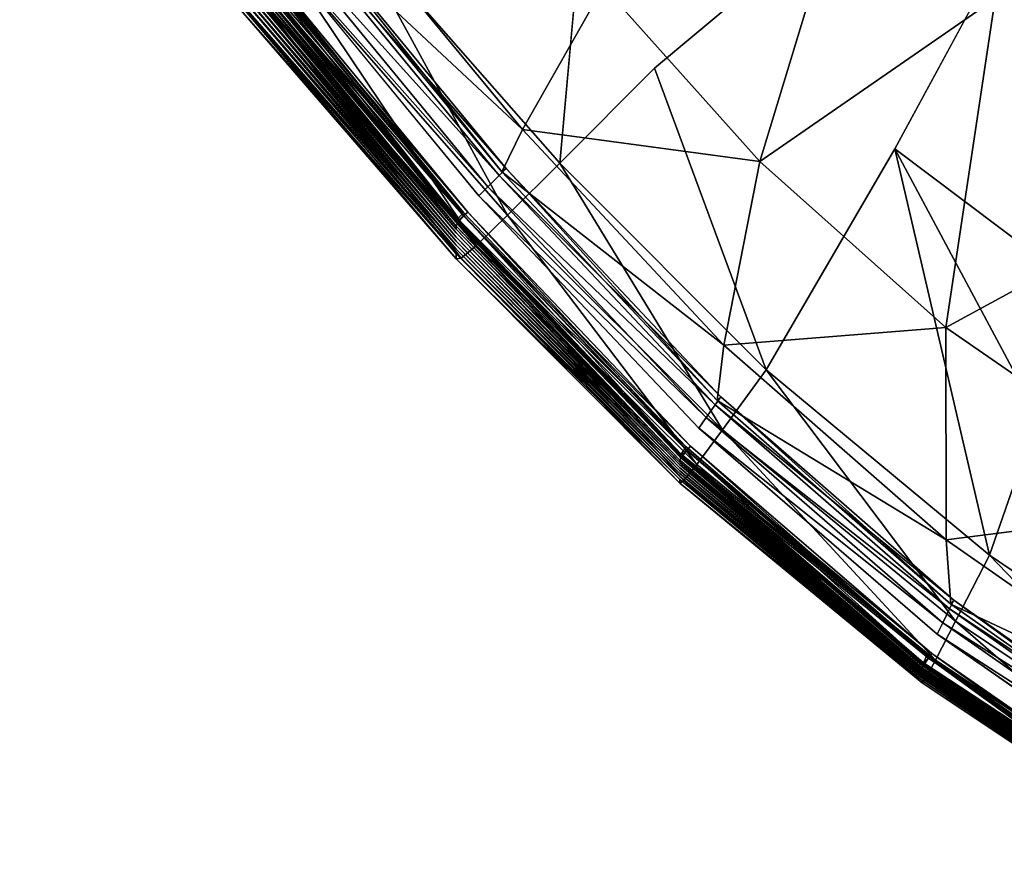
# Model space of a CAD drawing. Units: inches. Extents: x -27.6 to 27.6, y -14 to 12.7.
# Drawn here: x -26.7 to -25.2, y -11.9 to -10.6 of the extents above; entities that cross this region are included whole.
import ezdxf

# ---------------------------------------------------------------- set-up
doc = ezdxf.new("R2010")
doc.units = ezdxf.units.IN
doc.header["$MEASUREMENT"] = 0
doc.layers.add('SEAT-BASE', color=5, linetype='Continuous')
doc.layers.add('SEAT-SEAT', color=5, linetype='Continuous')

msp = doc.modelspace()

# ---------------------------------------------------------------- linework, layer by layer
at = {"layer": 'SEAT-BASE'}
for points in [[(-25.2123, -10.4414, 12.196), (-25.2379, -10.4474, 12.0479), (-25.0863, -10.8712, 12.0479)], [(-25.2379, -10.4474, 12.0479), (-25.2123, -10.4414, 11.8998), (-25.0627, -10.8597, 11.8998)], [(-25.0863, -10.8712, 12.0479), (-25.2379, -10.4474, 12.0479), (-25.0627, -10.8597, 11.8998)]]:
    msp.add_3dface(points, dxfattribs=at)
at = {"layer": 'SEAT-SEAT'}
for points, invisible_edges in [([(-26.0354, -10.9132, 28.8128), (-26.6905, -10.0291, 28.8128), (-26.705, -10.0372, 28.8128)], 15), ([(-26.705, -10.0372, 28.8128), (-26.3775, -10.497, 28.8128), (-26.0354, -10.9132, 28.8128)], 12), ([(-26.6905, -10.0291, 28.8128), (-26.0354, -10.9132, 28.8128), (-26.3511, -10.4764, 28.8128)], 15), ([(-25.7475, -10.6959, 23.7947), (-25.8443, -10.3242, 23.7855), (-24.9606, -10.0353, 23.7728)], 1), ([(-24.9606, -10.0353, 23.7728), (-25.3851, -10.8171, 23.7848), (-25.7475, -10.6959, 23.7947)], 2), ([(-25.8443, -10.3242, 23.7855), (-25.7475, -10.6959, 23.7947), (-25.8902, -10.8391, 23.8219)], 1), ([(-26.0123, -10.8883, 28.8128), (-26.3511, -10.4764, 28.8128), (-26.0354, -10.9132, 28.8128)], 14), ([(-26.0469, -10.9385, 28.1264), (-26.3906, -10.5247, 28.1264), (-26.3906, -10.5324, 27.793)], 2), ([(-26.0469, -10.9441, 27.793), (-26.3906, -10.5324, 27.793), (-26.3906, -10.5407, 27.4286)], 2), ([(-26.3906, -10.5324, 27.793), (-26.0469, -10.9441, 27.793), (-26.0469, -10.9385, 28.1264)], 2), ([(-26.0469, -10.9503, 27.4286), (-26.3906, -10.5407, 27.4286), (-26.3906, -10.549, 27.0642)], 2), ([(-26.3906, -10.5407, 27.4286), (-26.0469, -10.9503, 27.4286), (-26.0469, -10.9441, 27.793)], 2), ([(-26.3906, -10.549, 27.0642), (-26.0469, -10.9564, 27.0642), (-26.0469, -10.9503, 27.4286)], 2), ([(-26.0469, -10.9564, 27.0642), (-26.3906, -10.549, 27.0642), (-26.3906, -10.5574, 26.5973)], 2), ([(-26.0469, -10.9626, 26.5973), (-26.3906, -10.5574, 26.5973), (-26.3906, -10.5657, 25.9251)], 2), ([(-26.3906, -10.5574, 26.5973), (-26.0469, -10.9626, 26.5973), (-26.0469, -10.9564, 27.0642)], 2), ([(-26.3906, -10.5657, 25.9251), (-26.0469, -10.9688, 25.9251), (-26.0469, -10.9626, 26.5973)], 2), ([(-26.0469, -10.9688, 25.9251), (-26.3906, -10.5657, 25.9251), (-26.3906, -10.5748, 25.2195)], 2), ([(-26.3906, -10.5748, 25.2195), (-26.0469, -10.9755, 25.2195), (-26.0469, -10.9688, 25.9251)], 2), ([(-25.7475, -10.6959, 23.7947), (-25.3851, -10.8171, 23.7848), (-25.5793, -11.1504, 23.8215)], 1), ([(-25.6807, -11.2384, 28.8128), (-26.0123, -10.8883, 28.8128), (-26.0354, -10.9132, 28.8128)], 14), ([(-26.0354, -10.9132, 28.8128), (-25.6903, -11.2526, 28.8128), (-25.6807, -11.2384, 28.8128)], 15), ([(-26.0354, -10.9132, 28.8128), (-25.6999, -11.2668, 28.8128), (-25.6903, -11.2526, 28.8128)], 14), ([(-25.7095, -11.2901, 28.1264), (-26.0469, -10.9385, 28.1264), (-26.0469, -10.9441, 27.793)], 2), ([(-25.7095, -11.294, 27.793), (-26.0469, -10.9441, 27.793), (-26.0469, -10.9503, 27.4286)], 2), ([(-26.0469, -10.9441, 27.793), (-25.7095, -11.294, 27.793), (-25.7095, -11.2901, 28.1264)], 2), ([(-25.7095, -11.2984, 27.4286), (-26.0469, -10.9503, 27.4286), (-26.0469, -10.9564, 27.0642)], 2), ([(-26.0469, -10.9503, 27.4286), (-25.7095, -11.2984, 27.4286), (-25.7095, -11.294, 27.793)], 2), ([(-26.0469, -10.9564, 27.0642), (-25.7095, -11.3027, 27.0642), (-25.7095, -11.2984, 27.4286)], 2), ([(-25.7095, -11.3027, 27.0642), (-26.0469, -10.9564, 27.0642), (-26.0469, -10.9626, 26.5973)], 2), ([(-25.7095, -11.307, 26.5973), (-26.0469, -10.9626, 26.5973), (-26.0469, -10.9688, 25.9251)], 2), ([(-26.0469, -10.9626, 26.5973), (-25.7095, -11.307, 26.5973), (-25.7095, -11.3027, 27.0642)], 2), ([(-26.0469, -10.9688, 25.9251), (-25.7095, -11.3113, 25.9251), (-25.7095, -11.307, 26.5973)], 2), ([(-25.7095, -11.3113, 25.9251), (-26.0469, -10.9688, 25.9251), (-26.0469, -10.9755, 25.2195)], 2), ([(-26.0469, -10.9755, 25.2195), (-25.7095, -11.316, 25.2195), (-25.7095, -11.3113, 25.9251)], 2), ([(-25.3214, -11.5492, 28.8128), (-25.6807, -11.2384, 28.8128), (-25.6903, -11.2526, 28.8128)], 14), ([(-25.3289, -11.5648, 28.8128), (-25.6903, -11.2526, 28.8128), (-25.6999, -11.2668, 28.8128)], 15), ([(-25.6903, -11.2526, 28.8128), (-25.3289, -11.5648, 28.8128), (-25.3214, -11.5492, 28.8128)], 15), ([(-25.6999, -11.2668, 28.8128), (-25.3364, -11.5804, 28.8128), (-25.3289, -11.5648, 28.8128)], 14), ([(-25.3439, -11.6019, 28.1264), (-25.7095, -11.2901, 28.1264), (-25.7095, -11.294, 27.793)], 2), ([(-25.3439, -11.6044, 27.793), (-25.7095, -11.294, 27.793), (-25.7095, -11.2984, 27.4286)], 2), ([(-25.7095, -11.294, 27.793), (-25.3439, -11.6044, 27.793), (-25.3439, -11.6019, 28.1264)], 2), ([(-25.3439, -11.6073, 27.4286), (-25.7095, -11.2984, 27.4286), (-25.7095, -11.3027, 27.0642)], 2), ([(-25.7095, -11.2984, 27.4286), (-25.3439, -11.6073, 27.4286), (-25.3439, -11.6044, 27.793)], 2), ([(-25.7095, -11.3027, 27.0642), (-25.3439, -11.6101, 27.0642), (-25.3439, -11.6073, 27.4286)], 2), ([(-25.3439, -11.6101, 27.0642), (-25.7095, -11.3027, 27.0642), (-25.7095, -11.307, 26.5973)], 2), ([(-25.3439, -11.6129, 26.5973), (-25.7095, -11.307, 26.5973), (-25.7095, -11.3113, 25.9251)], 2), ([(-25.7095, -11.307, 26.5973), (-25.3439, -11.6129, 26.5973), (-25.3439, -11.6101, 27.0642)], 2), ([(-25.7095, -11.3113, 25.9251), (-25.3439, -11.6157, 25.9251), (-25.3439, -11.6129, 26.5973)], 2), ([(-25.3439, -11.6157, 25.9251), (-25.7095, -11.3113, 25.9251), (-25.7095, -11.316, 25.2195)], 2), ([(-25.7095, -11.316, 25.2195), (-25.3439, -11.6188, 25.2195), (-25.3439, -11.6157, 25.9251)], 2), ([(-24.8993, -11.843, 28.8128), (-25.3214, -11.5492, 28.8128), (-25.3289, -11.5648, 28.8128)], 14), ([(-24.9047, -11.8596, 28.8128), (-25.3289, -11.5648, 28.8128), (-25.3364, -11.5804, 28.8128)], 15), ([(-25.3289, -11.5648, 28.8128), (-24.9047, -11.8596, 28.8128), (-24.8993, -11.843, 28.8128)], 15), ([(-25.3364, -11.5804, 28.8128), (-24.9101, -11.8761, 28.8128), (-24.9047, -11.8596, 28.8128)], 14), ([(-24.9156, -11.8962, 28.1264), (-25.3439, -11.6019, 28.1264), (-25.3439, -11.6044, 27.793)], 2), ([(-24.9156, -11.8977, 27.793), (-25.3439, -11.6044, 27.793), (-25.3439, -11.6073, 27.4286)], 2), ([(-25.3439, -11.6044, 27.793), (-24.9156, -11.8977, 27.793), (-24.9156, -11.8962, 28.1264)], 2), ([(-25.3439, -11.6073, 27.4286), (-24.9156, -11.8993, 27.4286), (-24.9156, -11.8977, 27.793)], 2), ([(-24.9156, -11.8993, 27.4286), (-25.3439, -11.6073, 27.4286), (-25.3439, -11.6101, 27.0642)], 2), ([(-25.3439, -11.6101, 27.0642), (-24.9156, -11.901, 27.0642), (-24.9156, -11.8993, 27.4286)], 2), ([(-24.9156, -11.901, 27.0642), (-25.3439, -11.6101, 27.0642), (-25.3439, -11.6129, 26.5973)], 2), ([(-24.9156, -11.9026, 26.5973), (-25.3439, -11.6129, 26.5973), (-25.3439, -11.6157, 25.9251)], 2), ([(-25.3439, -11.6129, 26.5973), (-24.9156, -11.9026, 26.5973), (-24.9156, -11.901, 27.0642)], 2), ([(-25.3439, -11.6157, 25.9251), (-24.9156, -11.9043, 25.9251), (-24.9156, -11.9026, 26.5973)], 2), ([(-24.9156, -11.9043, 25.9251), (-25.3439, -11.6157, 25.9251), (-25.3439, -11.6188, 25.2195)], 2), ([(-25.3439, -11.6188, 25.2195), (-24.9156, -11.9061, 25.2195), (-24.9156, -11.9043, 25.9251)], 2)]:
    msp.add_3dface(points, dxfattribs=dict(at, invisible_edges=invisible_edges))
for points in [[(-25.3851, -10.8171, 23.7848), (-24.9606, -10.0353, 23.7728), (-24.8491, -11.2203, 23.784)], [(-25.2336, -10.5908, 29.3269), (-24.8692, -10.8481, 29.3304), (-24.6778, -10.2302, 29.5113)], [(-25.8902, -10.8391, 23.8219), (-26.2114, -10.4729, 23.822), (-25.8443, -10.3242, 23.7855)], [(-25.9467, -10.7884, 28.9228), (-26.2619, -10.4063, 28.9229), (-26.3109, -10.4472, 28.7931)], [(-26.2619, -10.4063, 28.9229), (-25.9467, -10.7884, 28.9228), (-25.8246, -10.5724, 29.1181)], [(-25.8246, -10.5724, 29.1181), (-25.5885, -10.8362, 29.1181), (-25.4669, -10.4357, 29.3166)], [(-25.2336, -10.5908, 29.3269), (-25.4669, -10.4357, 29.3166), (-25.5885, -10.8362, 29.1181)], [(-25.9819, -10.8576, 28.7543), (-26.3162, -10.4514, 28.7544), (-26.3358, -10.465, 28.7982)], [(-25.9714, -10.8471, 28.7348), (-26.3041, -10.443, 28.7349), (-26.3162, -10.4514, 28.7544)], [(-26.3162, -10.4514, 28.7544), (-25.9819, -10.8576, 28.7543), (-25.9714, -10.8471, 28.7348)], [(-25.9776, -10.852, 28.793), (-26.3109, -10.4472, 28.7931), (-26.3041, -10.443, 28.7349)], [(-26.3109, -10.4472, 28.7931), (-25.9776, -10.852, 28.793), (-25.9467, -10.7884, 28.9228)], [(-26.3041, -10.443, 28.7349), (-25.9714, -10.8471, 28.7348), (-25.9776, -10.852, 28.793)], [(-25.9989, -10.8744, 28.7982), (-26.3358, -10.465, 28.7982), (-26.3511, -10.4764, 28.8128)], [(-26.3358, -10.465, 28.7982), (-25.9989, -10.8744, 28.7982), (-25.9819, -10.8576, 28.7543)], [(-26.3511, -10.4764, 28.8128), (-26.0123, -10.8883, 28.8128), (-25.9989, -10.8744, 28.7982)], [(-25.9692, -10.9176, 23.8938), (-26.3018, -10.5375, 23.8938), (-26.2114, -10.4729, 23.822)], [(-26.2114, -10.4729, 23.822), (-25.8902, -10.8391, 23.8219), (-25.9692, -10.9176, 23.8938)], [(-26.0354, -10.9132, 28.8128), (-26.3775, -10.497, 28.8128), (-26.3874, -10.5052, 28.8038)], [(-26.0291, -10.9129, 28.6891), (-26.3716, -10.4972, 28.6891), (-26.378, -10.5027, 28.6636)], [(-26.035, -10.9178, 28.7148), (-26.378, -10.5015, 28.7148), (-26.3716, -10.4972, 28.6891)], [(-26.3716, -10.4972, 28.6891), (-26.0291, -10.9129, 28.6891), (-26.035, -10.9178, 28.7148)], [(-26.044, -10.9228, 28.8038), (-26.3874, -10.5052, 28.8038), (-26.3906, -10.509, 28.7767)], [(-26.0469, -10.9269, 28.7767), (-26.3906, -10.509, 28.7767), (-26.3875, -10.508, 28.7432)], [(-26.3906, -10.509, 28.7767), (-26.0469, -10.9269, 28.7767), (-26.044, -10.9228, 28.8038)], [(-26.0439, -10.928, 28.5845), (-26.3875, -10.5118, 28.5845), (-26.3906, -10.5185, 28.3978)], [(-26.0439, -10.9252, 28.7432), (-26.3875, -10.508, 28.7432), (-26.378, -10.5015, 28.7148)], [(-26.035, -10.9187, 28.6637), (-26.378, -10.5027, 28.6636), (-26.3875, -10.5118, 28.5845)], [(-26.3875, -10.508, 28.7432), (-26.0439, -10.9252, 28.7432), (-26.0469, -10.9269, 28.7767)], [(-26.3875, -10.5118, 28.5845), (-26.0439, -10.928, 28.5845), (-26.035, -10.9187, 28.6637)], [(-26.3874, -10.5052, 28.8038), (-26.044, -10.9228, 28.8038), (-26.0354, -10.9132, 28.8128)], [(-26.378, -10.5015, 28.7148), (-26.035, -10.9178, 28.7148), (-26.0439, -10.9252, 28.7432)], [(-26.378, -10.5027, 28.6636), (-26.035, -10.9187, 28.6637), (-26.0291, -10.9129, 28.6891)], [(-26.0469, -10.9339, 28.3978), (-26.3906, -10.5185, 28.3978), (-26.3906, -10.5247, 28.1264)], [(-26.3906, -10.5185, 28.3978), (-26.0469, -10.9339, 28.3978), (-26.0439, -10.928, 28.5845)], [(-26.3906, -10.5247, 28.1264), (-26.0469, -10.9385, 28.1264), (-26.0469, -10.9339, 28.3978)], [(-26.0161, -10.963, 24.0124), (-26.3554, -10.5741, 24.0124), (-26.3018, -10.5375, 23.8938)], [(-26.3018, -10.5375, 23.8938), (-25.9692, -10.9176, 23.8938), (-26.0161, -10.963, 24.0124)], [(-25.5885, -10.8362, 29.1181), (-25.8246, -10.5724, 29.1181), (-25.9467, -10.7884, 28.9228)], [(-26.0469, -10.9755, 25.2195), (-26.3906, -10.5748, 25.2195), (-26.3906, -10.5854, 24.6523)], [(-26.0469, -10.9833, 24.6523), (-26.3906, -10.5854, 24.6523), (-26.3818, -10.5883, 24.2434)], [(-26.3906, -10.5854, 24.6523), (-26.0469, -10.9833, 24.6523), (-26.0469, -10.9755, 25.2195)], [(-26.0392, -10.9824, 24.2434), (-26.3818, -10.5883, 24.2434), (-26.3554, -10.5741, 24.0124)], [(-26.3818, -10.5883, 24.2434), (-26.0392, -10.9824, 24.2434), (-26.0469, -10.9833, 24.6523)], [(-26.3554, -10.5741, 24.0124), (-26.0161, -10.963, 24.0124), (-26.0392, -10.9824, 24.2434)], [(-25.5885, -10.8362, 29.1181), (-25.308, -11.0867, 29.118), (-25.2336, -10.5908, 29.3269)], [(-24.8692, -10.8481, 29.3304), (-25.2336, -10.5908, 29.3269), (-25.308, -11.0867, 29.118)], [(-25.5793, -11.1504, 23.8215), (-25.8902, -10.8391, 23.8219), (-25.7475, -10.6959, 23.7947)], [(-25.643, -11.1136, 28.9227), (-25.9467, -10.7884, 28.9228), (-25.9776, -10.852, 28.793)], [(-25.9467, -10.7884, 28.9228), (-25.643, -11.1136, 28.9227), (-25.5885, -10.8362, 29.1181)], [(-25.2421, -11.43, 23.821), (-25.5793, -11.1504, 23.8215), (-25.3851, -10.8171, 23.7848)], [(-25.3851, -10.8171, 23.7848), (-25.1693, -11.2203, 23.7938), (-25.2421, -11.43, 23.821)], [(-24.8491, -11.2203, 23.784), (-25.1693, -11.2203, 23.7938), (-25.3851, -10.8171, 23.7848)], [(-25.6449, -11.2408, 23.8937), (-25.9692, -10.9176, 23.8938), (-25.8902, -10.8391, 23.8219)], [(-25.8902, -10.8391, 23.8219), (-25.5793, -11.1504, 23.8215), (-25.6449, -11.2408, 23.8937)], [(-25.308, -11.0867, 29.118), (-25.5885, -10.8362, 29.1181), (-25.643, -11.1136, 28.9227)], [(-25.6475, -11.1913, 28.7344), (-25.9714, -10.8471, 28.7348), (-25.9819, -10.8576, 28.7543)], [(-25.6529, -11.1967, 28.7927), (-25.9776, -10.852, 28.793), (-25.9714, -10.8471, 28.7348)], [(-25.9776, -10.852, 28.793), (-25.6529, -11.1967, 28.7927), (-25.643, -11.1136, 28.9227)], [(-25.9714, -10.8471, 28.7348), (-25.6475, -11.1913, 28.7344), (-25.6529, -11.1967, 28.7927)], [(-25.308, -11.0867, 29.118), (-24.9166, -11.3569, 29.1179), (-24.8692, -10.8481, 29.3304)], [(-25.6558, -11.2034, 28.7541), (-25.9819, -10.8576, 28.7543), (-25.9989, -10.8744, 28.7982)], [(-25.9819, -10.8576, 28.7543), (-25.6558, -11.2034, 28.7541), (-25.6475, -11.1913, 28.7344)], [(-25.6697, -11.2226, 28.7981), (-25.9989, -10.8744, 28.7982), (-26.0123, -10.8883, 28.8128)], [(-25.9989, -10.8744, 28.7982), (-25.6697, -11.2226, 28.7981), (-25.6558, -11.2034, 28.7541)], [(-26.0123, -10.8883, 28.8128), (-25.6807, -11.2384, 28.8128), (-25.6697, -11.2226, 28.7981)], [(-25.6999, -11.2668, 28.8128), (-26.0354, -10.9132, 28.8128), (-26.044, -10.9228, 28.8038)], [(-25.6931, -11.2659, 28.6892), (-26.0291, -10.9129, 28.6891), (-26.035, -10.9187, 28.6637)], [(-25.6986, -11.2714, 28.7149), (-26.035, -10.9178, 28.7148), (-26.0291, -10.9129, 28.6891)], [(-26.0291, -10.9129, 28.6891), (-25.6931, -11.2659, 28.6892), (-25.6986, -11.2714, 28.7149)], [(-25.7071, -11.2777, 28.8038), (-26.044, -10.9228, 28.8038), (-26.0469, -10.9269, 28.7767)], [(-25.7095, -11.2819, 28.7767), (-26.0469, -10.9269, 28.7767), (-26.0439, -10.9252, 28.7432)], [(-26.0469, -10.9269, 28.7767), (-25.7095, -11.2819, 28.7767), (-25.7071, -11.2777, 28.8038)], [(-25.7068, -11.2817, 28.5845), (-26.0439, -10.928, 28.5845), (-26.0469, -10.9339, 28.3978)], [(-26.044, -10.9228, 28.8038), (-25.7071, -11.2777, 28.8038), (-25.6999, -11.2668, 28.8128)], [(-25.7068, -11.2797, 28.7432), (-26.0439, -10.9252, 28.7432), (-26.035, -10.9178, 28.7148)], [(-25.6986, -11.272, 28.6637), (-26.035, -10.9187, 28.6637), (-26.0439, -10.928, 28.5845)], [(-26.0439, -10.9252, 28.7432), (-25.7068, -11.2797, 28.7432), (-25.7095, -11.2819, 28.7767)], [(-26.0439, -10.928, 28.5845), (-25.7068, -11.2817, 28.5845), (-25.6986, -11.272, 28.6637)], [(-26.035, -10.9178, 28.7148), (-25.6986, -11.2714, 28.7149), (-25.7068, -11.2797, 28.7432)], [(-26.035, -10.9187, 28.6637), (-25.6986, -11.272, 28.6637), (-25.6931, -11.2659, 28.6892)], [(-25.6839, -11.2935, 24.0124), (-26.0161, -10.963, 24.0124), (-25.9692, -10.9176, 23.8938)], [(-25.9692, -10.9176, 23.8938), (-25.6449, -11.2408, 23.8937), (-25.6839, -11.2935, 24.0124)], [(-25.7095, -11.2869, 28.3978), (-26.0469, -10.9339, 28.3978), (-26.0469, -10.9385, 28.1264)], [(-26.0469, -10.9339, 28.3978), (-25.7095, -11.2869, 28.3978), (-25.7068, -11.2817, 28.5845)], [(-26.0469, -10.9385, 28.1264), (-25.7095, -11.2901, 28.1264), (-25.7095, -11.2869, 28.3978)], [(-25.7031, -11.3175, 24.2434), (-26.0392, -10.9824, 24.2434), (-26.0161, -10.963, 24.0124)], [(-26.0161, -10.963, 24.0124), (-25.6839, -11.2935, 24.0124), (-25.7031, -11.3175, 24.2434)], [(-25.7095, -11.316, 25.2195), (-26.0469, -10.9755, 25.2195), (-26.0469, -10.9833, 24.6523)], [(-25.7095, -11.3215, 24.6523), (-26.0469, -10.9833, 24.6523), (-26.0392, -10.9824, 24.2434)], [(-26.0469, -10.9833, 24.6523), (-25.7095, -11.3215, 24.6523), (-25.7095, -11.316, 25.2195)], [(-26.0392, -10.9824, 24.2434), (-25.7031, -11.3175, 24.2434), (-25.7095, -11.3215, 24.6523)], [(-25.643, -11.1136, 28.9227), (-25.3074, -11.407, 28.9225), (-25.308, -11.0867, 29.118)], [(-24.9166, -11.3569, 29.1179), (-25.308, -11.0867, 29.118), (-25.3074, -11.407, 28.9225)], [(-25.3074, -11.407, 28.9225), (-25.643, -11.1136, 28.9227), (-25.6529, -11.1967, 28.7927)], [(-25.2934, -11.5297, 23.8935), (-25.6449, -11.2408, 23.8937), (-25.5793, -11.1504, 23.8215)], [(-25.5793, -11.1504, 23.8215), (-25.2421, -11.43, 23.821), (-25.2934, -11.5297, 23.8935)], [(-25.2962, -11.4981, 28.7339), (-25.6475, -11.1913, 28.7344), (-25.6558, -11.2034, 28.7541)], [(-25.3007, -11.5038, 28.7923), (-25.6529, -11.1967, 28.7927), (-25.6475, -11.1913, 28.7344)], [(-25.6529, -11.1967, 28.7927), (-25.3007, -11.5038, 28.7923), (-25.3074, -11.407, 28.9225)], [(-25.6475, -11.1913, 28.7344), (-25.2962, -11.4981, 28.7339), (-25.3007, -11.5038, 28.7923)], [(-25.3024, -11.5111, 28.7538), (-25.6558, -11.2034, 28.7541), (-25.6697, -11.2226, 28.7981)], [(-25.6558, -11.2034, 28.7541), (-25.3024, -11.5111, 28.7538), (-25.2962, -11.4981, 28.7339)], [(-25.3129, -11.5318, 28.7981), (-25.6697, -11.2226, 28.7981), (-25.6807, -11.2384, 28.8128)], [(-25.6697, -11.2226, 28.7981), (-25.3129, -11.5318, 28.7981), (-25.3024, -11.5111, 28.7538)], [(-24.8419, -11.7008, 23.8206), (-25.2421, -11.43, 23.821), (-25.1693, -11.2203, 23.7938)], [(-25.3239, -11.5883, 24.0123), (-25.6839, -11.2935, 24.0124), (-25.6449, -11.2408, 23.8937)], [(-25.6807, -11.2384, 28.8128), (-25.3214, -11.5492, 28.8128), (-25.3129, -11.5318, 28.7981)], [(-25.6449, -11.2408, 23.8937), (-25.2934, -11.5297, 23.8935), (-25.3239, -11.5883, 24.0123)], [(-25.3364, -11.5804, 28.8128), (-25.6999, -11.2668, 28.8128), (-25.7071, -11.2777, 28.8038)], [(-25.3414, -11.5939, 28.7432), (-25.7068, -11.2797, 28.7432), (-25.6986, -11.2714, 28.7149)], [(-25.3293, -11.5785, 28.6893), (-25.6931, -11.2659, 28.6892), (-25.6986, -11.272, 28.6637)], [(-25.3342, -11.5847, 28.7149), (-25.6986, -11.2714, 28.7149), (-25.6931, -11.2659, 28.6892)], [(-25.6986, -11.2714, 28.7149), (-25.3342, -11.5847, 28.7149), (-25.3414, -11.5939, 28.7432)], [(-25.6931, -11.2659, 28.6892), (-25.3293, -11.5785, 28.6893), (-25.3342, -11.5847, 28.7149)], [(-25.342, -11.5922, 28.8038), (-25.7071, -11.2777, 28.8038), (-25.7095, -11.2819, 28.7767)], [(-25.3439, -11.5965, 28.7767), (-25.7095, -11.2819, 28.7767), (-25.7068, -11.2797, 28.7432)], [(-25.3414, -11.5952, 28.5845), (-25.7068, -11.2817, 28.5845), (-25.7095, -11.2869, 28.3978)], [(-25.7095, -11.2819, 28.7767), (-25.3439, -11.5965, 28.7767), (-25.342, -11.5922, 28.8038)], [(-25.7071, -11.2777, 28.8038), (-25.342, -11.5922, 28.8038), (-25.3364, -11.5804, 28.8128)], [(-25.3342, -11.5851, 28.6637), (-25.6986, -11.272, 28.6637), (-25.7068, -11.2817, 28.5845)], [(-25.7068, -11.2797, 28.7432), (-25.3414, -11.5939, 28.7432), (-25.3439, -11.5965, 28.7767)], [(-25.7068, -11.2817, 28.5845), (-25.3414, -11.5952, 28.5845), (-25.3342, -11.5851, 28.6637)], [(-25.6986, -11.272, 28.6637), (-25.3342, -11.5851, 28.6637), (-25.3293, -11.5785, 28.6893)], [(-25.7095, -11.2869, 28.3978), (-25.3439, -11.5998, 28.3978), (-25.3414, -11.5952, 28.5845)], [(-25.3439, -11.5998, 28.3978), (-25.7095, -11.2869, 28.3978), (-25.7095, -11.2901, 28.1264)], [(-25.7095, -11.2901, 28.1264), (-25.3439, -11.6019, 28.1264), (-25.3439, -11.5998, 28.3978)], [(-25.3389, -11.6158, 24.2434), (-25.7031, -11.3175, 24.2434), (-25.6839, -11.2935, 24.0124)], [(-25.6839, -11.2935, 24.0124), (-25.3239, -11.5883, 24.0123), (-25.3389, -11.6158, 24.2434)], [(-25.3439, -11.6188, 25.2195), (-25.7095, -11.316, 25.2195), (-25.7095, -11.3215, 24.6523)], [(-25.3439, -11.6224, 24.6523), (-25.7095, -11.3215, 24.6523), (-25.7031, -11.3175, 24.2434)], [(-25.7095, -11.3215, 24.6523), (-25.3439, -11.6224, 24.6523), (-25.3439, -11.6188, 25.2195)], [(-25.7031, -11.3175, 24.2434), (-25.3389, -11.6158, 24.2434), (-25.3439, -11.6224, 24.6523)], [(-25.3074, -11.407, 28.9225), (-24.8963, -11.6938, 28.9223), (-24.9166, -11.3569, 29.1179)], [(-24.8963, -11.6938, 28.9223), (-25.3074, -11.407, 28.9225), (-25.3007, -11.5038, 28.7923)], [(-24.8791, -11.8072, 23.8931), (-25.2934, -11.5297, 23.8935), (-25.2421, -11.43, 23.821)], [(-25.2421, -11.43, 23.821), (-24.8419, -11.7008, 23.8206), (-24.8791, -11.8072, 23.8931)], [(-24.8816, -11.7898, 28.7335), (-25.2962, -11.4981, 28.7339), (-25.3024, -11.5111, 28.7538)], [(-24.8849, -11.7957, 28.7919), (-25.3007, -11.5038, 28.7923), (-25.2962, -11.4981, 28.7339)], [(-25.3007, -11.5038, 28.7923), (-24.8849, -11.7957, 28.7919), (-24.8963, -11.6938, 28.9223)], [(-25.2962, -11.4981, 28.7339), (-24.8816, -11.7898, 28.7335), (-24.8849, -11.7957, 28.7919)], [(-24.8859, -11.8033, 28.7535), (-25.3024, -11.5111, 28.7538), (-25.3129, -11.5318, 28.7981)], [(-25.3024, -11.5111, 28.7538), (-24.8859, -11.8033, 28.7535), (-24.8816, -11.7898, 28.7335)], [(-24.9011, -11.8698, 24.0121), (-25.3239, -11.5883, 24.0123), (-25.2934, -11.5297, 23.8935)], [(-24.8933, -11.8248, 28.798), (-25.3129, -11.5318, 28.7981), (-25.3214, -11.5492, 28.8128)], [(-25.3129, -11.5318, 28.7981), (-24.8933, -11.8248, 28.798), (-24.8859, -11.8033, 28.7535)], [(-25.2934, -11.5297, 23.8935), (-24.8791, -11.8072, 23.8931), (-24.9011, -11.8698, 24.0121)], [(-25.3214, -11.5492, 28.8128), (-24.8993, -11.843, 28.8128), (-24.8933, -11.8248, 28.798)], [(-24.9101, -11.8761, 28.8128), (-25.3364, -11.5804, 28.8128), (-25.342, -11.5922, 28.8038)], [(-24.9032, -11.8732, 28.6893), (-25.3293, -11.5785, 28.6893), (-25.3342, -11.5851, 28.6637)], [(-24.9073, -11.8799, 28.7149), (-25.3342, -11.5847, 28.7149), (-25.3293, -11.5785, 28.6893)], [(-25.3293, -11.5785, 28.6893), (-24.9032, -11.8732, 28.6893), (-24.9073, -11.8799, 28.7149)], [(-24.9142, -11.8887, 28.8038), (-25.342, -11.5922, 28.8038), (-25.3439, -11.5965, 28.7767)], [(-24.9156, -11.893, 28.7767), (-25.3439, -11.5965, 28.7767), (-25.3414, -11.5939, 28.7432)], [(-24.9135, -11.8907, 28.5845), (-25.3414, -11.5952, 28.5845), (-25.3439, -11.5998, 28.3978)], [(-25.3439, -11.5965, 28.7767), (-24.9156, -11.893, 28.7767), (-24.9142, -11.8887, 28.8038)], [(-25.342, -11.5922, 28.8038), (-24.9142, -11.8887, 28.8038), (-24.9101, -11.8761, 28.8128)], [(-24.9135, -11.8899, 28.7432), (-25.3414, -11.5939, 28.7432), (-25.3342, -11.5847, 28.7149)], [(-24.9073, -11.8801, 28.6638), (-25.3342, -11.5851, 28.6637), (-25.3414, -11.5952, 28.5845)], [(-25.3414, -11.5939, 28.7432), (-24.9135, -11.8899, 28.7432), (-24.9156, -11.893, 28.7767)], [(-25.3414, -11.5952, 28.5845), (-24.9135, -11.8907, 28.5845), (-24.9073, -11.8801, 28.6638)], [(-24.912, -11.8997, 24.2433), (-25.3389, -11.6158, 24.2434), (-25.3239, -11.5883, 24.0123)], [(-25.3342, -11.5847, 28.7149), (-24.9073, -11.8799, 28.7149), (-24.9135, -11.8899, 28.7432)], [(-25.3342, -11.5851, 28.6637), (-24.9073, -11.8801, 28.6638), (-24.9032, -11.8732, 28.6893)], [(-25.3239, -11.5883, 24.0123), (-24.9011, -11.8698, 24.0121), (-24.912, -11.8997, 24.2433)], [(-25.3439, -11.5998, 28.3978), (-24.9156, -11.8949, 28.3978), (-24.9135, -11.8907, 28.5845)], [(-24.9156, -11.8949, 28.3978), (-25.3439, -11.5998, 28.3978), (-25.3439, -11.6019, 28.1264)], [(-25.3439, -11.6019, 28.1264), (-24.9156, -11.8962, 28.1264), (-24.9156, -11.8949, 28.3978)], [(-24.9156, -11.9082, 24.6524), (-25.3439, -11.6224, 24.6523), (-25.3389, -11.6158, 24.2434)], [(-24.9156, -11.9061, 25.2195), (-25.3439, -11.6188, 25.2195), (-25.3439, -11.6224, 24.6523)], [(-25.3439, -11.6224, 24.6523), (-24.9156, -11.9082, 24.6524), (-24.9156, -11.9061, 25.2195)], [(-25.3389, -11.6158, 24.2434), (-24.912, -11.8997, 24.2433), (-24.9156, -11.9082, 24.6524)]]:
    msp.add_3dface(points, dxfattribs=at)

doc.saveas('drawing.dxf')
